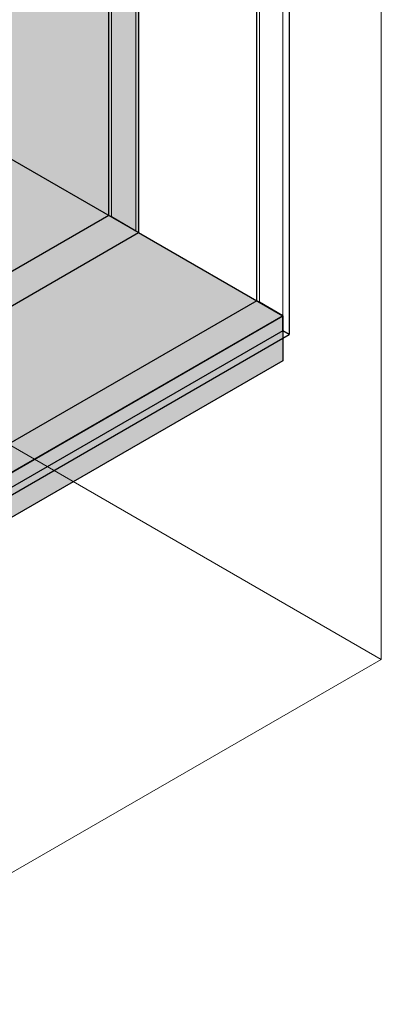
# Model space of a CAD drawing. Units: millimetres. Extents: x -982 to 7750, y -1424 to 4609.
# Drawn here: x 6764 to 7750, y -1264 to 1421 of the extents above; entities that cross this region are included whole.
import ezdxf

# ---------------------------------------------------------------- set-up
doc = ezdxf.new("R2010")
doc.units = ezdxf.units.MM
for name, color, linetype, lineweight in [('A-FLOR', 192, 'Continuous', 25), ('A-FLOR-FNSH', 192, 'Continuous', 25), ('A-WALL', 113, 'Continuous', 25), ('A-WALL-FNSH', 113, 'Continuous', 25), ('G-ANNO-SYMB', 111, 'Continuous', 9), ('I-WALL', 2, 'Continuous', 25)]:
    doc.layers.add(name, color=color, linetype=linetype, lineweight=lineweight)

# ---------------------------------------------------------------- blocks, each defined once
blk = doc.blocks.new('rin_flues_symme_ View Back0')
at = {"layer": 'A-FLOR', "lineweight": 5}
for points in [[(716.3, 560.6), (1200.8, 840.3), (712.3, 1122.3), (536.5, 1020.8), (569.2, 979.6), (569.5, 979.2), (569.5, 645.3), (668.6, 588.1)], [(-17.6, -378.4), (1594, 552.1), (1594, 613.3), (-35.3, -327.3), (-35.3, -368.2)], [(-35.3, -449.8), (1594, 490.9), (1594, 552.1), (-17.6, -378.4), (-35.3, -368.2), (-35.3, -378.4)]]:
    blk.add_hatch(color=9, dxfattribs=at).paths.add_polyline_path(points, flags=0)
h = blk.add_hatch(color=9, dxfattribs=at)
h.paths.add_polyline_path([(-35.3, -327.3), (1594, 613.3), (1200.8, 840.3), (716.3, 560.6), (848.9, 484), (848.9, 468.5), (810.2, 446.1), (810.2, 321.8), (-35.3, -166.3), (-35.3, -227.7)], flags=0)
h.paths.add_polyline_path([(-98.9, -290.6), (-98.9, -203.1), (-106, -207.2), (-106, -286.5)], flags=0)
at = {"layer": 'I-WALL', "lineweight": 5}
h = blk.add_hatch(color=254, dxfattribs=at)
h.paths.add_polyline_path([(716.3, 560.6), (1200.8, 840.3), (1200.8, 2117.4), (260, 1574.3), (260.4, 1156.3), (478.4, 1282.1), (478.4, 1092.9), (569.2, 979.6), (569.5, 979.2), (569.5, 638.3), (575.6, 641.8), (624.9, 613.3)], flags=0)
h.paths.add_polyline_path([(-106, 944.8), (-98.9, 948.8), (-98.9, 1750.6), (-106, 1754.7), (-106, 1222.1)], flags=0)
h.paths.add_polyline_path([(-35.3, 985.6), (90.7, 1058.3), (90.7, 1641.2), (-35.3, 1713.9), (-35.3, 1222.1)], flags=0)
at = {"layer": 'A-FLOR', "color": 50}
blk.add_line((-35.3, -327.3), (1594, 613.3), dxfattribs=at)
at = {"layer": 'A-FLOR', "color": 250}
blk.add_line((1594, 490.9), (-35.3, -449.8), dxfattribs=at)
at = {"layer": 'A-FLOR-FNSH', "color": 27}
blk.add_line((712.3, 1122.3), (1200.8, 840.3), dxfattribs=at)
at = {"layer": 'A-FLOR-FNSH', "color": 50}
for p, q in [((1200.8, 840.3), (1594, 613.3)), ((1594, 613.3), (1594, 552.1))]:
    blk.add_line(p, q, dxfattribs=at)
at = {"layer": 'A-FLOR-FNSH', "color": 250}
blk.add_line((1594, 552.1), (1594, 490.9), dxfattribs=at)
at = {"layer": 'A-WALL', "color": 253, "lineweight": 18}
for p, q in [((1594, 2344.4), (1594, 613.3)), ((1530.4, 2307.7), (1530.4, 650.1)), ((1193.8, 844.6), (1193.8, 2113.4)), ((1127.3, 882.8), (1127.3, 2075))]:
    blk.add_line(p, q, dxfattribs=at)
at = {"layer": 'A-WALL', "color": 133}
for p, q in [((1193.8, 844.4), (1127.3, 882.8)), ((1523.3, 654.2), (-35.3, -245.7)), ((1594, 613.3), (1530.4, 650.1)), ((1594, 613.3), (-35.3, -327.3)), ((1594, 572.5), (-35.3, -368.2)), ((-17.6, -378.4), (1611.7, 562.3))]:
    blk.add_line(p, q, dxfattribs=at)
at = {"layer": 'A-WALL-FNSH', "color": 133}
for p, q in [((1611.7, 2354.6), (1611.7, 562.3)), ((1523.3, 654.2), (1523.3, 2303.6)), ((1200.8, 2117.4), (1200.8, 840.3)), ((1120.2, 886.9), (1120.2, 2070.9)), ((1127.3, 882.8), (1120.2, 886.9)), ((1200.8, 840.3), (1193.8, 844.4)), ((1530.4, 650.1), (1523.3, 654.2)), ((1594, 572.5), (1594, 613.3)), ((1611.7, 562.3), (1594, 572.5))]:
    blk.add_line(p, q, dxfattribs=at)
at = {"layer": 'I-WALL', "color": 133}
for p, q in [((1120.2, 886.9), (635.7, 607.1)), ((716.3, 560.6), (1200.8, 840.3))]:
    blk.add_line(p, q, dxfattribs=at)

msp = doc.modelspace()

# ---------------------------------------------------------------- linework, layer by layer
at = {"layer": 'G-ANNO-SYMB'}
for p in [(7749.9, 3945), (6599.7, 340.6), (6120.6, -1264.2)]:
    msp.add_line(p, (7749.9, -323.5), dxfattribs=at)

# ---------------------------------------------------------------- block references
at = {"color": 10, "lineweight": 5}
msp.add_blockref('rin_flues_symme_ View Back0', (5887.3, 0), dxfattribs=at)

doc.saveas('drawing.dxf')
